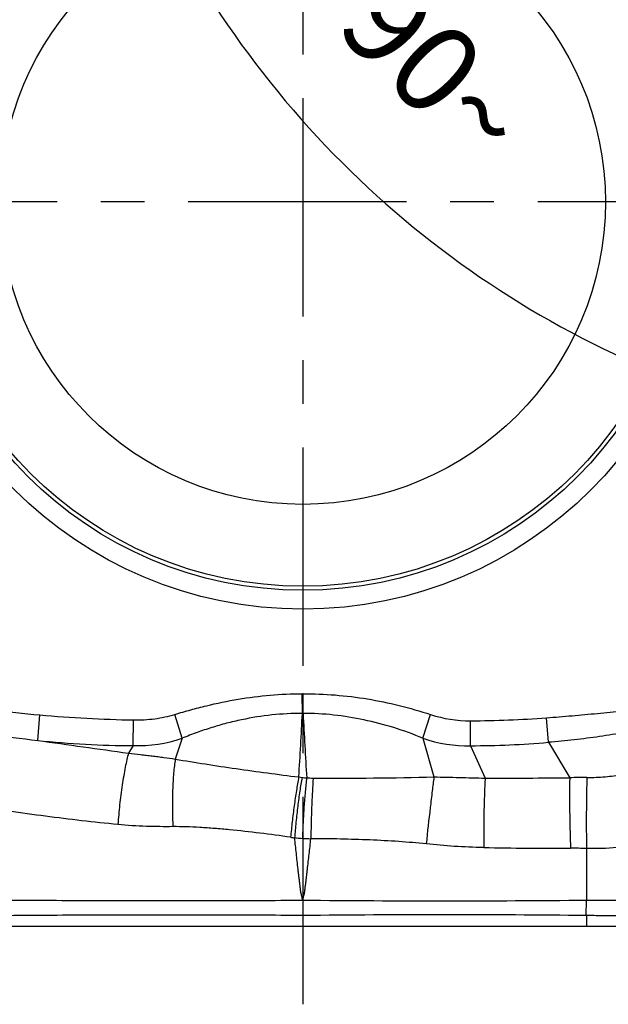
# Model space of a CAD drawing. Units: millimetres. Extents: x 0 to 420, y 0 to 297.
# Drawn here: x 266 to 289, y 101 to 140 of the extents above; entities that cross this region are included whole.
import ezdxf

# ---------------------------------------------------------------- set-up
doc = ezdxf.new("R2010")
doc.units = ezdxf.units.MM
doc.header["$LTSCALE"] = 23.1
doc.linetypes.add('CENTER', pattern=[0.6, 0.375, -0.075, 0.075, -0.075])
doc.layers.get('0').update_dxf_attribs({"linetype": 'CONTINUOUS'})
for name, color, linetype in [('607975576-000-00-ED1_DIM', 7, 'CONTINUOUS'), ('607975576-000_AXIS', 7, 'CONTINUOUS'), ('607975576-000_CL', 7, 'CONTINUOUS')]:
    doc.layers.add(name, color=color, linetype=linetype)
doc.styles.get("Standard").update_dxf_attribs({"font": 'TXT.SHX', "width": 0.7})
doc.dimstyles.new('DIMSTYLE_3', dxfattribs={"dimtxt": 3.5, "dimasz": 3.5, "dimexe": 1.5, "dimexo": 0, "dimgap": 3.5, "dimtad": 1, "dimdec": 1, "dimlfac": 0.2, "dimdsep": 46, "dimtxsty": 'STANDARD', "dimblk": '_FILLED', "dimblk1": '_FILLED', "dimblk2": '_FILLED', "dimcen": 0.09, "dimclrt": 2, "dimaunit": 1, "dimadec": 3, "dimazin": 2, "dimtp": 0.1, "dimtm": 0.1, "dimtfac": 1, "dimtdec": -1, "dimtofl": 0, "dimtmove": 0, "dimatfit": 3, "dimldrblk": '_FILLED', "dimfxl": 1, "dimtolj": 1, "dimarcsym": 0})

# ---------------------------------------------------------------- blocks, each defined once
blk = doc.blocks.new('*D4')
at = {"layer": '607975576-000-00-ED1_DIM', "color": 3, "linetype": 'CONTINUOUS'}
for p, q in [((277.27, 161.824), (266.068, 161.824)), ((306.02, 144.324), (306.02, 121.872))]:
    blk.add_line(p, q, dxfattribs=at)
for start, end in [(180, 225), (225, 270)]:
    blk.add_arc((306.02, 161.824), 38.452, start, end, dxfattribs=at)
for points in [[(268.164, 158.347), (267.568, 161.824), (267.29, 158.308)], [(302.503, 123.094), (306.02, 123.372), (302.543, 123.968)]]:
    blk.add_solid(points, dxfattribs=at)
at = {"layer": '607975576-000-00-ED1_DIM', "color": 2, "linetype": 'CONTINUOUS', "insert": (283.78, 139.584), "char_height": 3.5, "width": 11.75, "attachment_point": 2, "rotation": 315, "line_spacing_factor": 0.9}
blk.add_mtext('90\\fgdt;{\\fgdt;~}', dxfattribs=at)
blk = doc.blocks.new('_FILLED')
at = {"color": 0, "linetype": 'BYBLOCK'}
blk.add_solid([(0, 0), (-1, 0.125), (-1, -0.125)], dxfattribs=at)

msp = doc.modelspace()

# ---------------------------------------------------------------- linework, layer by layer
at = {"layer": '607975576-000_AXIS', "color": 1, "linetype": 'CENTER'}
for p, q in [((277.2697, 164.9111), (277.2697, 101.2365)), ((309.107, 133.0738), (245.4323, 133.0738))]:
    msp.add_line(p, q, dxfattribs=at)
at = {"layer": '607975576-000_CL', "color": 9, "linetype": 'CONTINUOUS'}
for p, q in [((277.254, 112.7816), (277.2531, 113.5591)), ((277.2813, 113.5591), (277.2539, 113.5591)), ((277.2853, 112.7816), (277.2813, 113.5591)), ((266.7602, 111.7056), (266.8509, 112.7192)), ((272.4871, 111.7951), (272.2025, 112.7417)), ((277.2853, 112.7812), (277.254, 112.782)), ((277.2853, 112.7816), (277.254, 112.7816)), ((282.0343, 111.7947), (282.3398, 112.7342)), ((287.0096, 111.6328), (286.9359, 112.6071)), ((270.5477, 111.5019), (270.5631, 112.5208)), ((283.9259, 111.4977), (283.9215, 112.4873)), ((272.4871, 111.7951), (272.2173, 110.9669)), ((282.0343, 111.7947), (282.4712, 110.2585)), ((270.5477, 111.502), (270.3592, 111.2035)), ((283.9259, 111.4977), (284.5028, 110.2132)), ((287.0096, 111.6328), (287.8559, 110.2262)), ((288.5197, 107.42), (288.5197, 105.3715)), ((277.2697, 105.3701), (277.2697, 104.3238)), ((288.5128, 104.757), (288.5197, 105.3712)), ((288.5197, 104.7572), (288.5197, 104.3238))]:
    msp.add_line(p, q, dxfattribs=at)
at = {"layer": '607975576-000_CL', "color": 7, "linetype": 'CONTINUOUS'}
msp.add_line((294.0197, 104.3238), (260.5197, 104.3238), dxfattribs=at)
for radius in [16.1572, 15.4072, 15.25, 12]:
    msp.add_circle((277.2697, 133.0738), radius, dxfattribs=at)
at = {"layer": '607975576-000_CL', "color": 9, "linetype": 'CONTINUOUS'}
for centre, radius, start, end in [((271.6842, 167.0449), 54.5403, 262.88587, 264.91584), ((271.3911, 162.8257), 50.3117, 264.82258, 269.05707), ((130.1901, 119.6532), 147.2243, 356.340956, 357.324805), ((427.2476, 119.7759), 150.1254, 182.67035, 183.648877), ((283.9009, 117.5457), 5.0584, 252.02477, 270.23316), ((283.7281, 155.3355), 42.8486, 270.25862, 274.29339), ((273.0923, 166.4585), 55.1178, 261.3576, 263.40314), ((270.7132, 116.9686), 5.4692, 268.26613, 288.92584), ((283.7946, 116.8315), 5.3355, 250.73638, 271.41046), ((446.2101, 1384.7434), 1285.6234, 261.9763408, 262.1382881), ((270.7665, 150.8817), 39.3807, 264.16106, 269.68174), ((283.8493, 148.6209), 37.1234, 270.11823, 274.88345), ((278.2423, 117.9893), 7.8137, 261.69995, 262.64056), ((277.6466, 113.3761), 3.1621, 262.6384, 266.01101), ((277.7417, 118.3944), 8.1788, 267.79154, 269.60074), ((278.6918, 265.1033), 154.8911, 269.627467, 271.398206), ((285.0122, 404.5537), 294.3406, 269.900833, 270.553558), ((288.5002, 89.841), 20.3952, 89.89541, 91.81014), ((278.5061, 119.9036), 12.1603, 261.88221, 262.64156), ((277.6503, 115.6247), 7.8127, 264.84745, 267.11369), ((277.9603, 121.7959), 13.9918, 267.11816, 268.4917), ((287.9909, 332.2358), 224.8082, 269.096047, 269.973715), ((287.8784, 80.4285), 26.9992, 88.63903, 89.98007), ((282.8432, 680.8908), 575.5476, 269.4451415, 270.5650968), ((282.834, -383.4133), 488.2033, 89.333514, 90.653042)]:
    msp.add_arc(centre, radius, start, end, dxfattribs=at)
for points, knots in [([(272.2025, 112.7417), (272.4107, 112.8043), (272.8248, 112.9244), (273.6568, 113.1405), (274.7042, 113.3587), (275.9758, 113.5218), (276.8285, 113.559), (277.2539, 113.5591)], [0, 0, 0, 0, 0.1270264, 0.2518318, 0.5021257, 0.7514753, 1, 1, 1, 1]), ([(277.2813, 113.5591), (277.7073, 113.5613), (278.5616, 113.5283), (279.8367, 113.3702), (281.1004, 113.1072), (281.929, 112.8678), (282.3398, 112.7342)], [0, 0, 0, 0, 0.2483621, 0.4976766, 0.7481745, 1, 1, 1, 1]), ([(286.9359, 112.6071), (287.2736, 112.6327), (287.9471, 112.6877), (288.9547, 112.7794), (289.9581, 112.8757), (290.6261, 112.9371), (290.9598, 112.9644)], [0, 0, 0, 0, 0.2514966, 0.5018357, 0.7513538, 1, 1, 1, 1]), ([(270.5631, 112.5208), (270.8422, 112.5166), (271.2584, 112.5404), (271.804, 112.634), (272.07, 112.702), (272.2025, 112.7417)], [0, 0, 0, 0, 0.5044624, 0.7499207, 1, 1, 1, 1]), ([(277.254, 112.7817), (276.8509, 112.781), (276.042, 112.7375), (275.0401, 112.5786), (274.248, 112.3907), (273.6581, 112.2206), (273.0706, 112.0221), (272.6825, 111.8733), (272.4871, 111.7952)], [0, 0, 0, 0, 0.2469381, 0.4951801, 0.6202346, 0.7454761, 0.8710782, 1, 1, 1, 1]), ([(282.0343, 111.7947), (281.6545, 111.9503), (280.8853, 112.2315), (279.7008, 112.5433), (278.4979, 112.7349), (277.6888, 112.7802), (277.2853, 112.7816)], [0, 0, 0, 0, 0.2523649, 0.5028257, 0.7518999, 1, 1, 1, 1]), ([(291.0196, 112.2325), (290.6952, 112.1521), (290.0377, 112.0156), (289.0398, 111.8549), (288.0291, 111.7273), (287.3505, 111.6613), (287.0096, 111.6328)], [0, 0, 0, 0, 0.247035, 0.496069, 0.7470707, 1, 1, 1, 1]), ([(270.3592, 111.2035), (270.3359, 111.1189), (270.2904, 110.934), (270.2277, 110.6352), (270.1667, 110.2987), (270.0882, 109.8012), (270.006, 109.155), (269.9581, 108.6302), (269.9397, 108.3683)], [0, 0, 0, 0, 0.0917274, 0.1989793, 0.3191596, 0.4491881, 0.7254914, 1, 1, 1, 1]), ([(270.3592, 111.2035), (270.5171, 111.1849), (270.7534, 111.1581), (271.0672, 111.121), (271.3002, 111.0926), (271.5317, 111.0633), (271.8375, 111.0237), (272.0659, 110.9914), (272.2173, 110.9669)], [0, 0, 0, 0, 0.2546559, 0.380825, 0.5061151, 0.630634, 0.7544771, 1, 1, 1, 1]), ([(272.2173, 110.9669), (272.203, 110.8802), (272.1773, 110.6948), (272.1474, 110.4005), (272.1243, 110.0776), (272.1028, 109.6107), (272.0962, 109.0107), (272.1113, 108.5267), (272.1247, 108.286)], [0, 0, 0, 0, 0.0981076, 0.2089421, 0.3302704, 0.4595212, 0.7308104, 1, 1, 1, 1]), ([(272.2169, 110.9662), (272.6119, 110.8981), (273.4154, 110.768), (274.6331, 110.5859), (275.8701, 110.4143), (276.699, 110.3079), (277.1143, 110.2568)], [0, 0, 0, 0, 0.2429708, 0.4934378, 0.7463397, 1, 1, 1, 1]), ([(288.5374, 110.2364), (288.7793, 110.2361), (289.2476, 110.2549), (289.9293, 110.3475), (290.5666, 110.505), (290.9705, 110.6531), (291.1637, 110.7364)], [0, 0, 0, 0, 0.269632, 0.5215952, 0.7655213, 1, 1, 1, 1]), ([(277.1144, 110.2575), (277.0793, 110.0785), (277.0129, 109.6979), (276.9256, 109.106), (276.8488, 108.488), (276.8067, 108.0712), (276.7889, 107.8652)], [0, 0, 0, 0, 0.2265681, 0.4797999, 0.7431367, 1, 1, 1, 1]), ([(277.2414, 110.24), (277.2081, 110.0606), (277.1462, 109.6792), (277.0667, 109.0861), (276.9987, 108.4671), (276.9631, 108.0498), (276.9486, 107.8435)], [0, 0, 0, 0, 0.2266061, 0.4798381, 0.7431566, 1, 1, 1, 1]), ([(277.4265, 110.2216), (277.4045, 110.0415), (277.3646, 109.6591), (277.3167, 109.0652), (277.2795, 108.4456), (277.2631, 108.0281), (277.2574, 107.8218)], [0, 0, 0, 0, 0.2262351, 0.4792084, 0.7427492, 1, 1, 1, 1]), ([(277.6847, 110.2157), (277.6713, 110.035), (277.6476, 109.6514), (277.6205, 109.0559), (277.6011, 108.4345), (277.5939, 108.0159), (277.592, 107.809)], [0, 0, 0, 0, 0.2257126, 0.4785985, 0.7423604, 1, 1, 1, 1]), ([(282.4712, 110.2585), (282.4473, 110.0745), (282.3969, 109.6686), (282.2926, 108.7827), (282.2154, 108.0806), (282.165, 107.6004)], [0, 0, 0, 0, 0.2080198, 0.4586701, 1, 1, 1, 1]), ([(282.4712, 110.2585), (282.806, 110.2553), (283.4832, 110.2398), (284.1603, 110.2208), (284.5028, 110.2132)], [0, 0, 0, 0, 0.4942802, 1, 1, 1, 1]), ([(284.5028, 110.2132), (284.4974, 110.1272), (284.4874, 109.9416), (284.47, 109.5263), (284.454, 108.9446), (284.4437, 108.2109), (284.4429, 107.707), (284.4443, 107.4556)], [0, 0, 0, 0, 0.0937588, 0.2020728, 0.4520428, 0.726559, 1, 1, 1, 1]), ([(287.8559, 110.2261), (287.8535, 110.1382), (287.8498, 109.9487), (287.8464, 109.5252), (287.8496, 108.9337), (287.863, 108.1903), (287.8784, 107.681), (287.8878, 107.4276)], [0, 0, 0, 0, 0.0942872, 0.2031343, 0.4538801, 0.7282442, 1, 1, 1, 1]), ([(288.5374, 110.2363), (288.5305, 110.0457), (288.5206, 109.6194), (288.5131, 108.9353), (288.5122, 108.1872), (288.5163, 107.6748), (288.5197, 107.42)], [0, 0, 0, 0, 0.2031752, 0.4541659, 0.7286328, 1, 1, 1, 1]), ([(269.9397, 108.3684), (268.9812, 108.466), (267.5398, 108.6269), (265.6165, 108.9013), (264.6505, 109.0622), (264.1656, 109.1487)], [0, 0, 0, 0, 0.4959299, 0.7464304, 1, 1, 1, 1]), ([(272.1247, 108.286), (271.7732, 108.2834), (271.0439, 108.2858), (270.3154, 108.33), (269.9397, 108.3683)], [0, 0, 0, 0, 0.4820783, 1, 1, 1, 1]), ([(276.789, 107.8653), (276.3834, 107.9232), (275.5763, 108.0308), (274.5703, 108.143), (273.7773, 108.2141), (273.2016, 108.255), (272.6522, 108.2812), (272.2956, 108.2873), (272.1246, 108.286)], [0, 0, 0, 0, 0.262226, 0.5211448, 0.6479234, 0.7717957, 0.8905656, 1, 1, 1, 1]), ([(292.7402, 108.3943), (292.4744, 108.2354), (291.8739, 107.9368), (290.8616, 107.6128), (289.7197, 107.4278), (288.923, 107.4083), (288.5197, 107.42)], [0, 0, 0, 0, 0.211743, 0.4566067, 0.7240956, 1, 1, 1, 1]), ([(277.2697, 105.3705), (277.2643, 105.3958), (277.2533, 105.4466), (277.2281, 105.5478), (277.2013, 105.6487), (277.1844, 105.7516), (277.1726, 105.8547), (277.1571, 105.9833), (277.139, 106.1378), (277.121, 106.2924), (277.1031, 106.4471), (277.0795, 106.6536), (277.0503, 106.9119), (277.0158, 107.2221), (276.9819, 107.5327), (276.9597, 107.7399), (276.9486, 107.8435)], [0, 0, 0, 0, 0.031121, 0.0624482, 0.1253225, 0.156553, 0.1876973, 0.2499953, 0.3123261, 0.3746886, 0.437083, 0.4995086, 0.6244527, 0.7495179, 0.8747014, 1, 1, 1, 1]), ([(277.2697, 105.3705), (277.275, 105.3955), (277.2858, 105.4456), (277.3108, 105.5447), (277.3374, 105.6435), (277.3543, 105.7443), (277.3661, 105.8458), (277.3815, 105.9727), (277.3996, 106.1251), (277.4176, 106.2777), (277.4356, 106.4304), (277.4593, 106.6341), (277.4888, 106.8891), (277.5236, 107.1954), (277.5581, 107.502), (277.5808, 107.7066), (277.592, 107.809)], [0, 0, 0, 0, 0.0311949, 0.0623829, 0.1246214, 0.15569, 0.1868255, 0.2491487, 0.3115113, 0.3739135, 0.4363547, 0.4988343, 0.6239073, 0.7491286, 0.8744941, 1, 1, 1, 1]), ([(282.165, 107.6004), (281.8017, 107.639), (281.0576, 107.7008), (279.9241, 107.7613), (278.7634, 107.7973), (277.9835, 107.8073), (277.592, 107.809)], [0, 0, 0, 0, 0.2393399, 0.489026, 0.7435693, 1, 1, 1, 1]), ([(284.4443, 107.4556), (284.0545, 107.4618), (283.2933, 107.4933), (282.5346, 107.5611), (282.165, 107.6004)], [0, 0, 0, 0, 0.5119099, 1, 1, 1, 1]), ([(263.4253, 105.3965), (263.9964, 105.3879), (265.1409, 105.375), (266.8611, 105.3647), (268.587, 105.3589), (270.3174, 105.3544), (272.0514, 105.3515), (274.3693, 105.3519), (276.1091, 105.3598), (277.2697, 105.3698)], [0, 0, 0, 0, 0.1237484, 0.2480235, 0.3727508, 0.4977393, 0.6230007, 0.7484911, 1, 1, 1, 1]), ([(288.5197, 105.3715), (288.7276, 105.3728), (289.141, 105.3737), (289.7545, 105.369), (290.3522, 105.3586), (290.9265, 105.3445), (291.4705, 105.3262), (291.9782, 105.3034), (292.4443, 105.2804), (292.7406, 105.2639), (292.8809, 105.255)], [0, 0, 0, 0, 0.1429635, 0.2842174, 0.4217751, 0.5539497, 0.6791521, 0.7959928, 0.9033575, 1, 1, 1, 1]), ([(277.2697, 104.759), (276.1118, 104.7708), (273.7994, 104.7808), (270.9118, 104.7792), (268.6083, 104.7727), (266.8871, 104.7629), (265.1713, 104.751), (264.0295, 104.7386), (263.4599, 104.7278)], [0, 0, 0, 0, 0.2515497, 0.5023281, 0.6272707, 0.7519615, 0.8762346, 1, 1, 1, 1]), ([(292.8591, 104.8907), (292.7193, 104.8798), (292.4225, 104.8593), (291.9545, 104.8311), (291.5365, 104.8069), (291.183, 104.7884), (290.8088, 104.7717), (290.3263, 104.7571), (289.734, 104.7505), (289.1297, 104.7513), (288.7236, 104.7548), (288.5197, 104.7571)], [0, 0, 0, 0, 0.0968584, 0.2055116, 0.3238318, 0.386048, 0.45006, 0.5825559, 0.7194814, 0.8591255, 1, 1, 1, 1])]:
    msp.add_open_spline(points, degree=3, knots=knots, dxfattribs=at)

# ---------------------------------------------------------------- dimensions: what is measured, and where the dimension line sits
at = {"layer": '607975576-000-00-ED1_DIM', "color": 3, "linetype": 'CONTINUOUS'}
dim = msp.add_angular_dim_2l(base=(278.8301, 134.6343), line1=((277.6542, 161.8238), (277.2697, 161.8238)), line2=((306.0197, 144.7083), (306.0197, 144.3238)), dimstyle='DIMSTYLE_3', dxfattribs=at)
dim.commit()
dim.dimension.update_dxf_attribs({"geometry": '*D4', "text_midpoint": (278.8301, 134.6343), "dimtype": 162})

doc.saveas('drawing.dxf')
